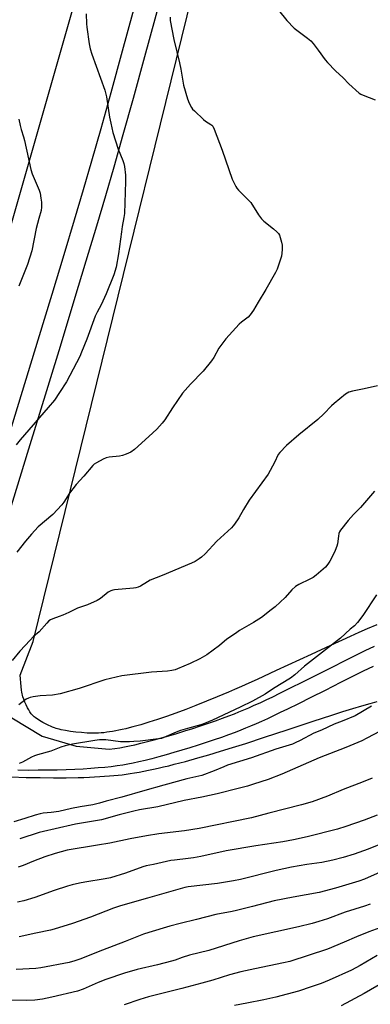
# Model space of a CAD drawing. Units: inches. Extents: x 1243770 to 1249769, y 565452 to 569452.
# Drawn here: x 1248418 to 1248578, y 565946 to 566396 of the extents above; entities that cross this region are included whole.
import ezdxf

# ---------------------------------------------------------------- set-up
doc = ezdxf.new("R2010")
doc.units = ezdxf.units.IN
doc.header["$MEASUREMENT"] = 0
for name, color, linetype in [('NTRL-Farm Land', 3, 'Continuous'), ('TRANS-Driveway', 251, 'Continuous'), ('Undefined', 1, 'Continuous')]:
    doc.layers.add(name, color=color, linetype=linetype)

msp = doc.modelspace()

# ---------------------------------------------------------------- linework, layer by layer
at = {"layer": 'NTRL-Farm Land'}
msp.add_lwpolyline([(1248341.79, 566084.69), (1248335.58, 566083.73), (1248011.27, 566184.31), (1248010.38, 566187.5), (1248010.13, 566193.12), (1248018.42, 566234.92), (1248046.49, 566322.25), (1248048.79, 566331.79), (1248048.21, 566347.99), (1248052.14, 566374.45), (1248092.51, 566517.6), (1248112.38, 566593.97), (1248119.13, 566607.89), (1248128.77, 566615.16), (1248142.01, 566614.29), (1248469.73, 566544.28), (1248476.93, 566535.82), (1248478.41, 566531.49), (1248477.57, 566525.99), (1248353.93, 566093.6), (1248350.88, 566090.11), (1248346.42, 566087.4)], close=True, dxfattribs=at)
for points in [[(1248580.63, 566119.25), (1248576.31, 566117.38), (1248572.47, 566115.7), (1248568.48, 566113.92), (1248559.58, 566109.88), (1248550.69, 566105.79), (1248534.73, 566098.38), (1248525.97, 566094.35), (1248522.24, 566092.66), (1248518.82, 566091.13), (1248515.72, 566089.77), (1248512.92, 566088.56), (1248507.83, 566086.4), (1248502.87, 566084.36), (1248498.04, 566082.42), (1248493.4, 566080.63), (1248488.95, 566078.97), (1248484.64, 566077.44), (1248480.54, 566076.05), (1248476.56, 566074.77), (1248472.84, 566073.66), (1248471.01, 566073.14), (1248469.3, 566072.68), (1248467.62, 566072.24), (1248466.06, 566071.86), (1248464.43, 566071.49), (1248462.92, 566071.16), (1248461.45, 566070.87), (1248460, 566070.61), (1248458.59, 566070.38), (1248457.31, 566070.2), (1248455.97, 566070.04), (1248454.76, 566069.92), (1248453.58, 566069.84), (1248452.45, 566069.79), (1248451.56, 566069.78), (1248450.58, 566069.79), (1248448.33, 566069.88), (1248445.86, 566070.05), (1248443.3, 566070.31), (1248440.85, 566070.62), (1248438.52, 566070.99), (1248436.58, 566071.37), (1248435.69, 566071.58), (1248434.88, 566071.79), (1248434.23, 566071.99), (1248433.45, 566072.26), (1248432.61, 566072.58), (1248431.73, 566072.94), (1248430.83, 566073.33), (1248429.92, 566073.76), (1248429.01, 566074.22), (1248428.22, 566074.65), (1248427.45, 566075.08), (1248426.7, 566075.53), (1248425.99, 566075.99), (1248425.31, 566076.46), (1248424.68, 566076.93), (1248424.19, 566077.33), (1248423.74, 566077.73), (1248423.35, 566078.12), (1248422.86, 566078.71), (1248422.3, 566079.51), (1248421.74, 566080.43), (1248421.2, 566081.43), (1248420.57, 566082.7), (1248420.01, 566083.95), (1248419.44, 566085.33), (1248419.02, 566086.47), (1248418.83, 566087.12), (1248418.67, 566087.81), (1248418.54, 566088.56), (1248418.42, 566089.46), (1248418.26, 566091.14), (1248417.86, 566096.27), (1248423.76, 566111.68), (1248525.58, 566525.34)], [(1248413.73, 566049.84), (1248420.5, 566049.64), (1248426.9, 566049.52), (1248432.98, 566049.47), (1248438.82, 566049.49), (1248444.27, 566049.58), (1248446.87, 566049.65), (1248449.42, 566049.74), (1248451.8, 566049.85), (1248454.13, 566049.97), (1248456.39, 566050.12), (1248458.58, 566050.28), (1248460.61, 566050.45), (1248462.57, 566050.65), (1248464.34, 566050.85), (1248466.23, 566051.1), (1248468.08, 566051.37), (1248470.06, 566051.69), (1248472.08, 566052.04), (1248474.22, 566052.44), (1248476.41, 566052.88), (1248478.63, 566053.35), (1248480.89, 566053.85), (1248483.28, 566054.4), (1248485.7, 566054.98), (1248488.15, 566055.6), (1248493.35, 566056.96), (1248498.97, 566058.52), (1248503.91, 566059.95), (1248509.23, 566061.55), (1248514.81, 566063.27), (1248520.83, 566065.17), (1248529.35, 566067.93), (1248539.79, 566071.37), (1248551.64, 566075.28), (1248560.13, 566078.04), (1248565.21, 566079.65), (1248569.71, 566081.04), (1248573.83, 566082.27), (1248577.57, 566083.33), (1248580.78, 566084.21)]]:
    msp.add_lwpolyline(points, dxfattribs=at)
at = {"layer": 'TRANS-Driveway'}
for points in [[(1248411.12, 566200.6, 0), (1248426.1, 566249.42, 0), (1248432.4, 566270.14, 0), (1248437.89, 566288.27, 0), (1248442.65, 566304.18, 0), (1248446.74, 566318.01, 0), (1248450.54, 566331.1, 0), (1248454.72, 566345.82, 0), (1248459.32, 566362.31, 0), (1248464.54, 566381.27, 0), (1248474.41, 566417.54, 0)], [(1248484.44, 566414.82, 0), (1248474.56, 566378.53, 0), (1248469.33, 566359.53, 0), (1248464.72, 566343, 0), (1248460.52, 566328.24, 0), (1248456.71, 566315.09, 0), (1248452.61, 566301.21, 0), (1248447.83, 566285.28, 0), (1248442.35, 566267.12, 0), (1248436.03, 566246.39, 0), (1248421.05, 566197.55, 0), (1248399.21, 566126.79, 0)], [(1248414, 566076.88, 0), (1248427.93, 566068.49, 0), (1248443.44, 566063.92, 0), (1248458.44, 566062.51, 0), (1248461.03, 566062.84, 0), (1248463.36, 566063.19, 0), (1248465.45, 566063.56, 0), (1248467.68, 566064, 0), (1248470.19, 566064.56, 0), (1248472.97, 566065.22, 0), (1248475.9, 566065.95, 0), (1248479.06, 566066.79, 0), (1248482.32, 566067.68, 0), (1248485.75, 566068.66, 0), (1248489.33, 566069.73, 0), (1248492.92, 566070.82, 0), (1248496.58, 566071.97, 0), (1248500.16, 566073.14, 0), (1248503.74, 566074.34, 0), (1248507.05, 566075.48, 0), (1248510.17, 566076.6, 0), (1248513.05, 566077.67, 0), (1248515.66, 566078.68, 0), (1248517.68, 566079.5, 0), (1248519.88, 566080.42, 0), (1248522.25, 566081.45, 0), (1248524.7, 566082.54, 0), (1248527.33, 566083.74, 0), (1248530.13, 566085.05, 0), (1248533.1, 566086.46, 0), (1248536.34, 566088.03, 0), (1248541.3, 566090.45, 0), (1248546.91, 566093.25, 0), (1248553.5, 566096.56, 0), (1248560.52, 566100.1, 0), (1248565.95, 566102.83, 0), (1248570.84, 566105.27, 0), (1248575.38, 566107.53, 0), (1248579.56, 566109.58, 0)], [(1248578.94, 566100.3, 0), (1248574.43, 566098.06, 0), (1248569.56, 566095.63, 0), (1248564.14, 566092.9, 0), (1248557.13, 566089.36, 0), (1248550.51, 566086.04, 0), (1248544.87, 566083.23, 0), (1248539.86, 566080.78, 0), (1248536.58, 566079.2, 0), (1248533.55, 566077.76, 0), (1248530.7, 566076.43, 0), (1248528.01, 566075.2, 0), (1248525.49, 566074.08, 0), (1248523.04, 566073.02, 0), (1248520.76, 566072.06, 0), (1248518.63, 566071.2, 0), (1248515.91, 566070.14, 0), (1248512.93, 566069.03, 0), (1248509.72, 566067.89, 0), (1248506.33, 566066.71, 0), (1248502.69, 566065.49, 0), (1248499.03, 566064.3, 0), (1248495.31, 566063.13, 0), (1248491.65, 566062.01, 0), (1248488, 566060.93, 0), (1248484.5, 566059.93, 0), (1248481.16, 566059.01, 0), (1248477.91, 566058.15, 0), (1248474.88, 566057.39, 0), (1248471.98, 566056.7, 0), (1248469.34, 566056.12, 0), (1248466.94, 566055.64, 0), (1248464.66, 566055.24, 0), (1248462.14, 566054.86, 0), (1248459.38, 566054.51, 0), (1248456.48, 566054.2, 0), (1248453.38, 566053.92, 0), (1248450.06, 566053.67, 0), (1248446.56, 566053.45, 0), (1248442.76, 566053.27, 0), (1248438.82, 566053.11, 0), (1248434.74, 566052.99, 0), (1248430.47, 566052.91, 0), (1248426.04, 566052.86, 0), (1248421.41, 566052.85, 0), (1248416.78, 566052.87, 0)]]:
    msp.add_polyline3d(points, dxfattribs=at)
at = {"layer": 'Undefined'}
for points, elevation in [([(1248535.76, 566399.84), (1248539.52, 566395.2), (1248542.96, 566391.69), (1248549.03, 566387.11), (1248550.58, 566385.82), (1248551.54, 566384.71), (1248553.85, 566381.66), (1248557.07, 566377.22), (1248558.21, 566375.92), (1248561.86, 566372.21), (1248565.26, 566368.93), (1248567.81, 566366.28), (1248572.62, 566362.02), (1248573.33, 566361.52), (1248574.39, 566361), (1248579.96, 566358.85)], 526), ([(1248448, 566398.24), (1248448.08, 566393.58), (1248448.18, 566392.13), (1248449.35, 566384.46), (1248449.79, 566382.23), (1248450.58, 566379.73), (1248456.42, 566363.38), (1248457.21, 566360.32), (1248458.66, 566350.94), (1248459.17, 566348.32), (1248460.17, 566343.94), (1248462.63, 566336.42), (1248464.68, 566331.28), (1248465.09, 566329.88), (1248465.39, 566328.44), (1248465.83, 566324.59), (1248465.93, 566321.71), (1248465.45, 566307.09), (1248465.2, 566305.2), (1248464.43, 566301.17), (1248464.04, 566298.66), (1248462.75, 566288.61), (1248461.67, 566282.57), (1248460.56, 566279.08), (1248457.1, 566270.35), (1248454.86, 566265.29), (1248453.02, 566261.98), (1248452.1, 566260.12), (1248448.32, 566249.65), (1248445.84, 566243.67), (1248444.98, 566241.79), (1248438.92, 566230.24), (1248435.78, 566225.27), (1248433.43, 566221.89), (1248430.6, 566218.5), (1248417.88, 566203.77), (1248415.91, 566201.39)], 530), ([(1248486.23, 566396.64), (1248486.37, 566395.18), (1248487.91, 566386.41), (1248490.58, 566375.78), (1248491.13, 566372.89), (1248492.32, 566365.61), (1248494.22, 566359.36), (1248494.9, 566357.4), (1248496.02, 566355.38), (1248496.54, 566354.7), (1248497.34, 566353.86), (1248501.58, 566349.91), (1248502.5, 566349.23), (1248504.87, 566347.74), (1248505.28, 566347.39), (1248505.74, 566346.84), (1248506.36, 566345.56), (1248510, 566335.92), (1248514.57, 566322.76), (1248515.18, 566321.42), (1248516.28, 566319.29), (1248516.76, 566318.54), (1248517.52, 566317.65), (1248521.89, 566313.29), (1248523.08, 566311.99), (1248526.7, 566306.4), (1248528.04, 566304.58), (1248529.11, 566303.6), (1248533.42, 566300.1), (1248534.93, 566298.71), (1248535.72, 566297.88), (1248536.18, 566297.17), (1248536.57, 566296.13), (1248537.16, 566293.92), (1248537.42, 566292.53), (1248537.39, 566290.5), (1248537.09, 566287.6), (1248536.44, 566285.3), (1248535.18, 566281.62), (1248534.37, 566280.06), (1248529.98, 566272.36), (1248526.42, 566266.56), (1248524.34, 566262.92), (1248522.87, 566260.84), (1248521.97, 566259.77), (1248518.91, 566257.36), (1248517.87, 566256.45), (1248511.72, 566249.89), (1248508.59, 566245.57), (1248506.26, 566241.38), (1248505.23, 566239.78), (1248501.32, 566235.12), (1248495.61, 566229.17), (1248491.96, 566224.95), (1248487.37, 566218.37), (1248483.81, 566212.86), (1248482.6, 566211.3), (1248480.16, 566208.56), (1248476.6, 566205.18), (1248469.96, 566199.38), (1248468.3, 566198.13), (1248466.21, 566197.11), (1248464.59, 566196.51), (1248463.16, 566196.26), (1248458.5, 566195.79), (1248457.09, 566195.47), (1248455.76, 566194.88), (1248452.63, 566193.24), (1248451.64, 566192.64), (1248450.99, 566192.08), (1248446.94, 566187.18), (1248443.42, 566183.3), (1248441.79, 566181.32), (1248440.33, 566179.3), (1248437.81, 566175.31), (1248436.82, 566174.04), (1248432.74, 566169.69), (1248425.98, 566164.04), (1248422.91, 566160.59), (1248420.3, 566157.44), (1248416.28, 566152.38)], 528), ([(1248417.27, 566350.09), (1248417.81, 566347.18), (1248418.23, 566345.45), (1248419.34, 566342.07), (1248419.79, 566340.41), (1248422.64, 566327.11), (1248423.32, 566325.18), (1248426.47, 566317.68), (1248426.93, 566316.33), (1248427.32, 566314.1), (1248427.52, 566312.14), (1248427.59, 566309.92), (1248427.42, 566308.48), (1248426.29, 566304.75), (1248425.12, 566300.21), (1248423.2, 566289.93), (1248421.2, 566283.7), (1248417.14, 566273.85)], 532), ([(1248581.03, 566228.38), (1248574.91, 566226.94), (1248569.51, 566225.96), (1248567.87, 566225.43), (1248567.11, 566225.04), (1248566.4, 566224.55), (1248561.16, 566220.37), (1248559.89, 566219.17), (1248556.44, 566215.59), (1248553.71, 566212.98), (1248545.05, 566205.93), (1248539.48, 566201.09), (1248536.35, 566197.97), (1248535.67, 566196.98), (1248533.92, 566193.41), (1248530.97, 566188.09), (1248522.41, 566176.15), (1248519.75, 566171.9), (1248517.69, 566168.11), (1248515.73, 566165.29), (1248515.02, 566164.4), (1248514.25, 566163.6), (1248507.58, 566157.39), (1248502.24, 566151.74), (1248500.61, 566150.21), (1248499.53, 566149.33), (1248497.64, 566148.16), (1248496.07, 566147.41), (1248482.64, 566141.77), (1248477.24, 566139.59), (1248475.97, 566138.93), (1248472.76, 566136.96), (1248471.76, 566136.49), (1248470.63, 566136.15), (1248469.49, 566135.99), (1248460.88, 566135.28), (1248460.05, 566135.11), (1248459.27, 566134.83), (1248458.04, 566134.15), (1248454.44, 566131.27), (1248452.95, 566130.36), (1248448.56, 566128.44), (1248444.03, 566126.9), (1248440.04, 566124.95), (1248437.31, 566123.72), (1248435.66, 566123.04), (1248432.68, 566121.95), (1248431.64, 566121.49), (1248430.97, 566121.03), (1248430.01, 566120.09), (1248426.5, 566116.1), (1248423.95, 566113.92), (1248422.35, 566112.34), (1248417.72, 566107.23), (1248414.18, 566102.94)], 526), ([(1248579.56, 566180.32), (1248573.25, 566172.89), (1248570.08, 566169.69), (1248567.5, 566166.86), (1248564.14, 566162.46), (1248563.68, 566161.73), (1248563.35, 566160.94), (1248563.13, 566159.78), (1248562.68, 566156.22), (1248562.36, 566155.11), (1248561.61, 566153.23), (1248560.48, 566150.6), (1248559.25, 566148.29), (1248558.33, 566146.9), (1248557.19, 566145.6), (1248553, 566141.98), (1248551.63, 566140.92), (1248550.07, 566140.09), (1248545.04, 566137.75), (1248543.56, 566136.81), (1248541.78, 566135.23), (1248538.75, 566131.81), (1248534.2, 566127.56), (1248532.4, 566126.05), (1248528, 566122.69), (1248524.31, 566120.28), (1248518.03, 566116.64), (1248516.07, 566115.37), (1248512.24, 566112.69), (1248508.85, 566109.85), (1248503.01, 566105.56), (1248499.77, 566103.79), (1248495.37, 566101.65), (1248489.59, 566099.13), (1248488.51, 566098.76), (1248487.12, 566098.42), (1248485.13, 566098.11), (1248477.72, 566097.66), (1248464.25, 566096.03), (1248456.44, 566094.1), (1248444.82, 566090.23), (1248436.1, 566087.76), (1248432.65, 566087.18), (1248426.96, 566086.79), (1248423.74, 566086.44), (1248422.31, 566086.17), (1248421.55, 566085.87), (1248420.61, 566085.31), (1248417.24, 566082.76)], 524), ([(1248580.49, 566132.91), (1248574.21, 566123.52), (1248571.77, 566120.32), (1248570.44, 566118.89), (1248568.54, 566117.28), (1248564.14, 566113.25), (1248547.7, 566100.36), (1248543.28, 566096.5), (1248541.26, 566094.99), (1248533.5, 566090.22), (1248529.64, 566087.61), (1248523.93, 566084.46), (1248518.24, 566081.66), (1248505.7, 566075.8), (1248501.96, 566074.16), (1248500.25, 566073.62), (1248494.17, 566071.98), (1248491.04, 566070.99), (1248489.08, 566070.27), (1248483.35, 566067.81), (1248482.31, 566067.46), (1248481, 566067.2), (1248472.57, 566066.16), (1248469.74, 566065.94), (1248467.7, 566065.87), (1248463.6, 566065.88), (1248456.97, 566066.8), (1248455.81, 566066.85), (1248454.02, 566066.77), (1248451.96, 566066.51), (1248441.78, 566064.77), (1248438.33, 566064.02), (1248436.37, 566063.45), (1248431.88, 566061.53), (1248425.76, 566059.86), (1248424.37, 566059.42), (1248423.04, 566058.79), (1248418.88, 566056.55), (1248417.35, 566055.92)], 522), ([(1248578.3, 566082.11), (1248570.84, 566077.73), (1248564.76, 566075.35), (1248561.23, 566073.89), (1248555.35, 566071.18), (1248551.92, 566069.8), (1248545.66, 566066.51), (1248543.36, 566065.37), (1248542.08, 566064.83), (1248534.61, 566062.54), (1248523.4, 566058.61), (1248512.54, 566055.16), (1248510.74, 566054.48), (1248506.34, 566052.63), (1248500.74, 566050.54), (1248493.98, 566048.94), (1248483.34, 566046.14), (1248474.7, 566043.72), (1248464.27, 566040.57), (1248457.13, 566038.71), (1248453.98, 566037.81), (1248451.02, 566037.15), (1248445.21, 566036.16), (1248441.28, 566035.39), (1248435.44, 566034.06), (1248431.93, 566033.53), (1248428.34, 566033.3), (1248426.88, 566033.05), (1248424.59, 566032.46), (1248420, 566030.83), (1248414.85, 566029.35)], 520), ([(1248591.21, 566075.5), (1248576.13, 566067.51), (1248573.78, 566066.35), (1248566.56, 566063.28), (1248554.38, 566058.57), (1248537.28, 566051.05), (1248531.11, 566048.66), (1248524.36, 566046.51), (1248521.57, 566045.7), (1248517.4, 566044.56), (1248507.71, 566042.14), (1248500.83, 566040.66), (1248492.72, 566039.04), (1248480.67, 566036.23), (1248472.28, 566034.77), (1248469.75, 566034.27), (1248462.95, 566032.59), (1248454.99, 566030.29), (1248443.13, 566028.25), (1248433.74, 566026.1), (1248428.5, 566024.99), (1248426.49, 566024.41), (1248417.59, 566021.54)], 518), ([(1248578.59, 566049.24), (1248574.47, 566047.53), (1248565.32, 566044.04), (1248558.08, 566041.02), (1248551.12, 566038.46), (1248546.34, 566037.06), (1248531.31, 566033.28), (1248523.45, 566031.16), (1248499.51, 566026.36), (1248492.8, 566025.18), (1248481.19, 566023.87), (1248475.52, 566022.99), (1248467.99, 566021.52), (1248458.82, 566019.6), (1248453.14, 566018.74), (1248439.23, 566016.36), (1248433.75, 566014.94), (1248429.1, 566013.4), (1248423.87, 566011.34), (1248419.24, 566009.35), (1248416.91, 566008.63)], 516), ([(1248580.8, 566032.33), (1248574.83, 566030.05), (1248566.46, 566027.17), (1248562.65, 566026.06), (1248548.82, 566022.52), (1248542.62, 566021.14), (1248537.67, 566020.26), (1248525.35, 566018.44), (1248511.89, 566016.11), (1248500.27, 566013.53), (1248496.94, 566012.88), (1248494.48, 566012.54), (1248488.35, 566011.9), (1248486.6, 566011.64), (1248478.65, 566009.87), (1248475.3, 566009.22), (1248473.82, 566008.78), (1248465.89, 566005.97), (1248458.98, 566003.76), (1248456.58, 566003.26), (1248447.35, 566001.86), (1248444.9, 566001.38), (1248441.57, 566000.58), (1248439.36, 565999.97), (1248433.28, 565998.02), (1248424.55, 565994.86), (1248419.47, 565993.28), (1248416.65, 565992.63)], 514), ([(1248582.09, 565980.92), (1248576.97, 565979.08), (1248571.44, 565976.87), (1248565.79, 565974.41), (1248558.21, 565971.29), (1248540.91, 565965.63), (1248538.11, 565964.92), (1248524.91, 565962.22), (1248518.54, 565960.82), (1248513.36, 565959.43), (1248505.75, 565957.13), (1248500.69, 565955.74), (1248491.57, 565953.32), (1248476.45, 565949.47), (1248472.5, 565948.3), (1248465.3, 565945.83)], 506), ([(1248580.88, 565968.28), (1248572.99, 565963.73), (1248569.04, 565961.7), (1248558.97, 565957.07), (1248555.31, 565955.59), (1248550.74, 565953.99), (1248544.95, 565952.11), (1248534.55, 565949.28), (1248529.14, 565948.04), (1248521.28, 565946.63), (1248515.61, 565945.51)], 504), ([(1248584.64, 565956.64), (1248574.81, 565950.97), (1248564.4, 565945.34)], 502)]:
    msp.add_lwpolyline(points, dxfattribs=dict(at, elevation=elevation))
for points in [[(1248583.07, 566019.45, 512), (1248576.77, 566016.91, 512), (1248572.49, 566015.3, 512), (1248570.28, 566014.57, 512), (1248565.25, 566013.02, 512), (1248560.51, 566011.79, 512), (1248555.62, 566010.78, 512), (1248548.75, 566009.87, 512), (1248541.66, 566008.66, 512), (1248534.75, 566007.07, 512), (1248518.37, 566003.07, 512), (1248515.22, 566002.4, 512), (1248507.93, 566001.26, 512), (1248494.59, 565999.68, 512), (1248492.93, 565999.39, 512), (1248475.93, 565994.48, 512), (1248463.56, 565991.03, 512), (1248460.5, 565989.95, 512), (1248449.93, 565985.82, 512), (1248441.65, 565982.94, 512), (1248433.38, 565980.29, 512), (1248431.71, 565979.85, 512), (1248424.89, 565978.5, 512), (1248417.28, 565976.83, 512)], [(1248582.15, 566006.31, 510), (1248575.1, 566003.22, 510), (1248572.51, 566002.32, 510), (1248561.85, 565999.04, 510), (1248554.39, 565997.07, 510), (1248542.51, 565994.96, 510), (1248533.73, 565993.25, 510), (1248523.9, 565990.65, 510), (1248516.66, 565988.84, 510), (1248514.65, 565988.4, 510), (1248507.08, 565987.01, 510), (1248498.3, 565984.72, 510), (1248490.82, 565982.93, 510), (1248486.15, 565981.71, 510), (1248476.61, 565978.84, 510), (1248474.15, 565978.03, 510), (1248465.76, 565974.66, 510), (1248455.37, 565970.81, 510), (1248445.12, 565966.72, 510), (1248442.77, 565965.87, 510), (1248440.18, 565965.18, 510), (1248427.28, 565962.66, 510), (1248424.94, 565962.45, 510), (1248415.93, 565961.99, 510)], [(1248577.69, 565991.83, 508), (1248574.98, 565990.87, 508), (1248566.15, 565988.07, 508), (1248558.12, 565985.11, 508), (1248554.21, 565983.84, 508), (1248551.09, 565982.92, 508), (1248544.92, 565981.36, 508), (1248524.2, 565976.78, 508), (1248517.78, 565974.99, 508), (1248504.02, 565970.68, 508), (1248495.09, 565968.55, 508), (1248491.83, 565967.43, 508), (1248488.56, 565966.18, 508), (1248486.95, 565965.67, 508), (1248480.51, 565964.01, 508), (1248471.29, 565961.87, 508), (1248465.42, 565960.29, 508), (1248456.9, 565957.34, 508), (1248453.49, 565955.95, 508), (1248446.61, 565952.9, 508), (1248443.99, 565952.04, 508), (1248432.22, 565949.29, 508), (1248427.96, 565948.42, 508), (1248424.54, 565947.94, 508), (1248420.74, 565947.79, 508), (1248405.38, 565947.88, 508)]]:
    msp.add_polyline3d(points, dxfattribs=at)

doc.saveas('drawing.dxf')
